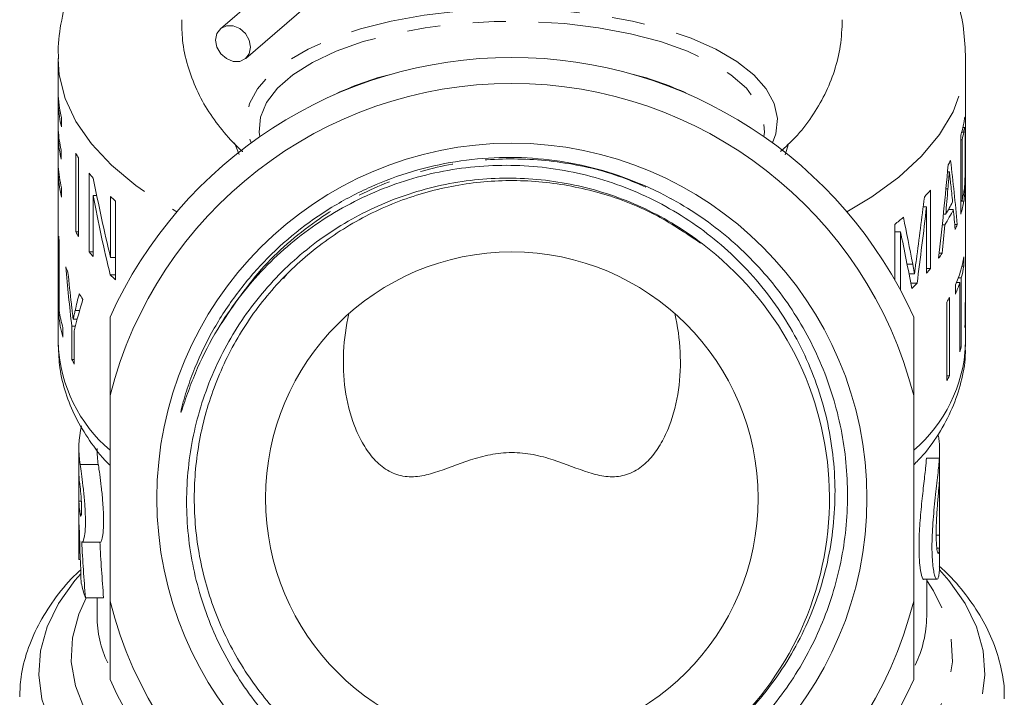
# Model space of a CAD drawing. Units: millimetres. Extents: x 25 to 512, y 24 to 284.
# Drawn here: x 287 to 325, y 178 to 204 of the extents above; entities that cross this region are included whole.
import ezdxf

# ---------------------------------------------------------------- set-up
doc = ezdxf.new("R2010")
doc.units = ezdxf.units.MM
doc.linetypes.add('PHANTOM', pattern=[12.7, 6.35, -1.27, 1.27, -1.27, 1.27, -1.27])

msp = doc.modelspace()

# ---------------------------------------------------------------- linework, layer by layer
at = {"color": 7, "linetype": 'Continuous', "lineweight": 15}
for p, q in [((299.054, 207.105), (294.699, 203.36)), ((295.677, 202.223), (300.032, 205.968)), ((288.441, 202.215), (288.441, 192.753)), ((323.441, 194.679), (323.441, 202.215)), ((288.441, 200.918), (288.441, 197.887)), ((288.448, 199.456), (288.448, 200.389)), ((288.481, 200.389), (288.448, 200.389)), ((288.567, 199.581), (288.567, 199.931)), ((323.404, 199.918), (323.428, 199.918)), ((323.334, 199.556), (323.406, 199.556)), ((323.408, 199.558), (323.335, 199.558)), ((288.448, 198.057), (288.448, 199.107)), ((288.481, 199.107), (288.448, 199.107)), ((323.256, 199.252), (323.256, 196.221)), ((323.256, 199.082), (323.305, 199.082)), ((323.291, 199.378), (323.369, 199.378)), ((323.305, 196.75), (323.305, 199.082)), ((288.557, 198.344), (288.557, 198.694)), ((289.12, 198.567), (289.12, 195.536)), ((289.227, 195.356), (289.227, 198.388)), ((288.46, 197.887), (288.441, 197.887)), ((289.642, 197.795), (289.642, 194.764)), ((322.743, 197.85), (322.815, 197.85)), ((288.573, 196.878), (288.573, 197.227)), ((322.089, 194.117), (322.089, 197.148)), ((322.681, 197.189), (322.76, 197.189)), ((289.787, 194.585), (289.787, 196.935)), ((289.929, 196.935), (289.787, 196.935)), ((290.463, 196.898), (290.463, 194.547)), ((323.256, 196.75), (323.305, 196.75)), ((323.256, 196.721), (323.373, 196.721)), ((290.657, 193.687), (290.657, 196.718)), ((321.806, 196.502), (321.935, 196.502)), ((321.935, 196.502), (321.935, 193.937)), ((322.787, 196.402), (322.968, 196.402)), ((322.584, 196.211), (322.675, 196.211)), ((320.707, 195.824), (320.707, 193.685)), ((322.542, 195.802), (322.638, 195.802)), ((323.024, 195.821), (323.12, 195.821)), ((288.461, 195.365), (288.461, 192.333)), ((289.227, 195.536), (289.12, 195.536)), ((320.707, 195.537), (320.93, 195.537)), ((320.93, 193.282), (320.93, 195.537)), ((288.482, 192.504), (288.482, 195.185)), ((289.787, 194.764), (289.642, 194.764)), ((290.657, 194.547), (290.463, 194.547)), ((322.423, 194.709), (322.534, 194.709)), ((323.375, 194.216), (323.375, 194.566)), ((321.184, 194.294), (321.402, 194.294)), ((321.935, 194.117), (322.089, 194.117)), ((323.3, 194.216), (323.375, 194.216)), ((290.657, 193.879), (290.45, 193.879)), ((297.127, 193.742), (297.269, 193.913)), ((321.258, 193.914), (321.47, 193.914)), ((323.162, 193.768), (323.274, 193.768)), ((323.274, 191.086), (323.274, 193.768)), ((323.441, 193.575), (323.441, 193.78)), ((321.327, 193.552), (321.57, 193.552)), ((323.052, 193.489), (323.052, 193.139)), ((323.093, 193.588), (323.22, 193.588)), ((323.22, 193.588), (323.22, 190.907)), ((323.437, 193.54), (323.441, 193.54)), ((322.818, 189.978), (322.818, 193.009)), ((323.434, 193.13), (323.44, 193.13)), ((323.441, 191.175), (323.441, 193.225)), ((288.441, 192.753), (288.441, 191.175)), ((322.715, 192.83), (322.715, 189.798)), ((288.509, 192.333), (288.461, 192.333)), ((289.178, 192.17), (289.022, 192.17)), ((289.271, 192.509), (289.098, 192.509)), ((288.627, 191.481), (288.627, 191.831)), ((288.969, 191.904), (288.969, 190.619)), ((289.108, 191.904), (288.969, 191.904)), ((323.421, 192.038), (323.433, 192.038)), ((289.064, 190.44), (289.064, 191.724)), ((323.22, 191.086), (323.274, 191.086)), ((289.064, 190.619), (288.969, 190.619)), ((322.715, 189.978), (322.818, 189.978)), ((290.441, 181.293), (290.441, 189.23)), ((321.441, 189.23), (321.441, 181.293)), ((289.241, 187.177), (289.241, 183.017)), ((322.441, 186.221), (322.441, 187.087)), ((289.243, 185.154), (289.243, 186.193)), ((322.435, 185.894), (322.435, 183.84)), ((289.243, 185.154), (289.338, 185.154)), ((289.243, 184.289), (289.243, 182.9)), ((322.435, 183.84), (322.31, 183.84)), ((289.371, 183.575), (290.071, 183.575)), ((322.441, 182.756), (322.441, 183.622)), ((289.243, 182.9), (289.241, 183.017)), ((289.243, 182.9), (289.294, 182.9)), ((321.837, 182.139), (322.335, 182.139)), ((321.941, 180.717), (321.941, 182.139)), ((289.494, 181.431), (290.194, 181.431)), ((289.941, 181.431), (289.941, 180.717))]:
    msp.add_line(p, q, dxfattribs=at)
at = {"color": 8, "linetype": 'PHANTOM', "lineweight": 0}
for p, q in [((295.417, 198.518), (295.24, 198.961)), ((316.606, 198.924), (316.481, 198.505)), ((312.013, 196.853), (312.102, 196.806)), ((289.289, 186.559), (289.989, 186.559)), ((322.431, 186.805), (321.931, 186.805)), ((289.289, 184.655), (289.336, 184.655)), ((322.431, 183.34), (322.333, 183.34))]:
    msp.add_line(p, q, dxfattribs=at)
at = {"color": 8, "linetype": 'PHANTOM', "lineweight": 0, "flags": 128}
for points in [[(316, 198.966), (316.128, 199.319), (316.188, 199.901), (316.063, 200.481), (315.754, 201.048), (315.269, 201.593), (314.615, 202.106), (313.804, 202.576), (312.851, 202.997), (311.773, 203.36), (310.59, 203.658), (309.323, 203.887), (307.995, 204.041), (306.63, 204.12), (305.252, 204.12), (303.887, 204.041), (302.559, 203.887), (301.291, 203.658), (300.108, 203.36), (299.031, 202.997), (298.078, 202.576), (297.267, 202.106), (296.613, 201.593), (296.127, 201.048), (295.819, 200.481), (295.694, 199.901), (295.754, 199.319), (295.882, 198.966)], [(296.222, 199.209), (296.198, 199.384), (296.243, 199.959), (296.477, 200.526), (296.896, 201.074), (297.491, 201.592), (298.251, 202.069), (299.161, 202.497), (300.204, 202.868), (301.358, 203.173), (302.602, 203.407), (303.911, 203.566), (305.26, 203.646), (306.622, 203.646), (307.97, 203.566), (309.28, 203.407), (310.523, 203.173), (311.678, 202.868), (312.72, 202.497), (313.631, 202.069), (314.391, 201.592), (314.986, 201.074), (315.405, 200.526), (315.639, 199.959), (315.684, 199.384), (315.66, 199.209)], [(288.441, 202.209), (288.486, 201.589), (288.711, 200.682), (289.125, 199.792), (289.722, 198.928), (290.497, 198.1), (291.44, 197.317), (292.541, 196.587), (293.023, 196.312)], [(318.859, 196.312), (319.829, 196.891), (320.864, 197.645), (321.737, 198.448), (322.436, 199.293), (322.956, 200.169), (323.29, 201.068), (323.435, 201.979), (323.441, 202.215)], [(289.316, 182.356), (289.084, 182.089), (288.459, 181.212), (288.016, 180.307), (287.76, 179.385), (287.693, 178.454), (287.816, 177.524), (288.129, 176.606), (288.626, 175.708), (289.305, 174.841), (290.156, 174.012), (291.172, 173.231), (292.342, 172.507), (293.654, 171.845), (295.094, 171.254), (296.647, 170.739), (296.798, 170.695)], [(314.372, 170.499), (315.235, 170.739), (316.788, 171.254), (318.228, 171.845), (319.539, 172.507), (320.709, 173.231), (321.726, 174.012), (322.577, 174.841), (323.255, 175.708), (323.753, 176.606), (324.065, 177.524), (324.189, 178.454), (324.122, 179.385), (323.866, 180.307), (323.423, 181.212), (322.797, 182.089), (322.433, 182.5)], [(317.894, 173.173), (317.9, 173.176), (319.139, 173.86), (320.222, 174.606), (321.137, 175.407), (321.873, 176.253), (322.422, 177.133), (322.777, 178.038), (322.933, 178.957), (322.889, 179.879), (322.646, 180.793), (322.206, 181.689), (321.941, 182.09)], [(289.527, 181.431), (289.236, 180.793), (288.993, 179.879), (288.949, 178.957), (289.105, 178.038), (289.46, 177.133), (290.008, 176.253), (290.745, 175.407), (291.66, 174.606), (292.743, 173.86), (293.981, 173.176), (293.988, 173.173)]]:
    msp.add_lwpolyline(points, dxfattribs=at)
at = {"color": 7, "linetype": 'Continuous', "lineweight": 15, "flags": 128}
msp.add_lwpolyline([(295.188, 203.473), (294.929, 203.474), (294.71, 203.37), (294.564, 203.178), (294.513, 202.927), (294.564, 202.656), (294.71, 202.405), (294.929, 202.213), (295.188, 202.109), (295.446, 202.109), (295.665, 202.213), (295.811, 202.405), (295.863, 202.656), (295.811, 202.927), (295.665, 203.178), (295.446, 203.37), (295.188, 203.473)], dxfattribs=at)
at = {"color": 7, "linetype": 'Continuous', "lineweight": 15}
for radius in [13.693, 9.5]:
    msp.add_circle((305.941, 185.261), radius, dxfattribs=at)
for centre, radius, start, end in [((305.941, 185.261), 17, 24.2496, 155.7504), ((292.908, 200.986), 4.467, 180.8698, 193.6613), ((305.941, 185.261), 16, 14.3615, 165.6385), ((292.931, 200.64), 4.49, 183.2082, 193.6408), ((292.923, 199.707), 4.482, 183.2023, 193.0642), ((318.792, 200.562), 4.653, 343.6507, 349.6871), ((292.923, 199.357), 4.482, 183.2023, 193.0642), ((318.838, 200.203), 4.606, 345.9197, 349.6817), ((294.392, 201.593), 6.079, 209.8583, 211.8288), ((317.713, 201.005), 5.822, 330.2431, 332.1449), ((292.912, 197.955), 4.471, 180.8736, 193.9498), ((292.935, 198.309), 4.495, 183.2118, 193.9283), ((295.483, 202.363), 7.415, 218.0222, 219.9247), ((316.03, 202.212), 7.897, 317.4963, 320.1129), ((297.029, 203.827), 9.546, 226.5421, 228.1317), ((318.798, 197.529), 4.646, 343.6478, 349.9778), ((318.839, 197.871), 4.604, 345.9193, 349.7443), ((317.701, 198.91), 5.834, 327.8113, 334.5425), ((317.703, 199.259), 5.832, 328.4892, 333.8763), ((314.101, 204.233), 10.694, 308.1579, 310.4791), ((318.274, 197.703), 5.199, 336.4822, 338.7678), ((292.881, 195.789), 4.44, 185.4884, 187.8203), ((294.39, 198.561), 6.077, 209.8579, 211.829), ((295.479, 199.328), 7.41, 218.0218, 219.8056), ((305.941, 185.261), 12.25, 308.9813, 48.5673), ((317, 198.418), 6.662, 324.1621, 326.1676), ((318.62, 195.406), 4.829, 336.6081, 349.9802), ((293.557, 195.979), 5.145, 200.358, 202.95), ((316.111, 199.111), 7.79, 318.3802, 320.1228), ((318.816, 195.011), 4.628, 344.4198, 350.1178), ((297.015, 200.782), 9.526, 226.4358, 228.1329), ((315.111, 200.061), 9.17, 312.9969, 314.7759), ((318.403, 195.137), 5.06, 336.7528, 342.1805), ((319.063, 193.225), 4.378, 358.7553, 2.5914), ((294.703, 196.592), 6.446, 212.2921, 214.5964), ((317.606, 195.869), 5.944, 329.2518, 331.2447), ((293.009, 192.776), 4.569, 185.5547, 196.4619), ((293.046, 193.134), 4.608, 187.8653, 196.4347), ((319.035, 192.294), 4.406, 354.1651, 356.6625), ((318.633, 192.379), 4.817, 342.2101, 344.4389), ((294.07, 193.185), 5.71, 206.7059, 208.7407), ((317.606, 192.838), 5.945, 329.252, 331.2446), ((293.277, 187.178), 4.036, 167.3875, 188.8132), ((318.421, 187.087), 4.02, 355.9728, 8.3701), ((293.97, 187.178), 4.029, 180.0123, 188.8311), ((293.282, 186.313), 4.041, 181.7006, 188.8219), ((318.434, 186.221), 4.007, 355.9577, 359.9988), ((293.282, 185.274), 4.041, 181.7006, 188.8219), ((293.26, 184.407), 4.019, 181.6904, 185.6937), ((318.437, 183.622), 4.004, 355.9564, 3.1188), ((318.435, 182.756), 4.006, 355.9574, 359.9991), ((293.608, 182.916), 4.374, 192.205, 199.8572), ((305.941, 185.261), 16, 194.3615, 345.6385), ((305.941, 185.261), 17, 204.2496, 335.7504)]:
    msp.add_arc(centre, radius, start, end, dxfattribs=at)
at = {"color": 8, "linetype": 'PHANTOM', "lineweight": 0}
for centre, radius, start, end in [((303.91, 190.881), 11.049, 103.3613, 116.3705), ((307.972, 190.881), 11.049, 63.6295, 76.6387), ((294.198, 191.486), 5.765, 183.0937, 229.3345), ((317.723, 191.467), 5.725, 310.4949, 357.077), ((294.209, 180.743), 4.269, 180.3503, 205.3552), ((317.654, 180.745), 4.287, 333.4959, 359.6243)]:
    msp.add_arc(centre, radius, start, end, dxfattribs=at)
at = {"color": 7, "linetype": 'Continuous', "lineweight": 15}
for centre, major_axis, ratio, start_param, end_param in [((305.941, 188.569), (0, 38.038), 0.460068, 4.904198, 4.97067), ((305.941, 213.376), (0, 55.538), 0.3151, 4.365947, 4.434039), ((305.941, 212.222), (0, 37.879), 0.461992, 1.966982, 2.056229), ((305.941, 213.677), (0, 59.7), 0.29313, 4.415488, 4.43258), ((305.941, 186.672), (0, 42.157), 0.415117, 4.952356, 4.968474), ((305.941, 211.501), (0, 37.879), 0.461992, 1.965506, 2.05469), ((305.941, 224.369), (0, 66.028), 0.265039, 4.242397, 4.282928), ((305.941, 223.696), (0, 67), 0.261195, 4.24572, 4.294443), ((305.941, 186.638), (0, 42.3), 0.413712, 4.926573, 4.945309), ((305.941, 171.362), (0, 48.956), 0.357464, 5.199895, 5.242099), ((305.941, 213.706), (0, 59.8), 0.292643, 4.389109, 4.408315), ((305.941, 169.74), (0, 49.981), 0.350134, 5.20448, 5.254727), ((305.941, 194.679), (0, 55.538), 0.3151, 4.661353, 4.712389), ((305.941, 200.96), (0, 37.137), 0.47123, 1.754155, 1.817152), ((305.941, 193.78), (0, 59.7), 0.29313, 4.70837, 4.720196), ((305.941, 201.668), (0, 37.169), 0.470825, 1.779358, 1.812941), ((305.941, 186.532), (0, 19.637), 0.891181, 1.238809, 1.303231), ((305.941, 186.679), (0, 21.479), 0.814738, 1.264842, 1.295912), ((305.941, 193.78), (0, 59.8), 0.292643, 4.683246, 4.701519), ((305.241, 185.76), (0, 35.195), 0.454614, 1.62057, 1.678058), ((305.241, 187.666), (0, 35.195), 0.454614, 1.686962, 1.748915), ((305.941, 187.666), (0, 35.195), 0.454614, 1.686962, 1.748915)]:
    msp.add_ellipse(centre, major_axis=major_axis, ratio=ratio, start_param=start_param, end_param=end_param, dxfattribs=at)
for points, knots in [([(293.191, 210.116), (292.969, 209.973), (292.364, 209.583), (291.508, 208.846), (290.625, 207.934), (289.894, 206.966), (289.309, 205.954), (288.851, 204.866), (288.559, 203.715), (288.428, 202.805), (288.452, 202.305), (288.457, 202.205)], [0, 0, 0, 0, 0.080286, 0.218373, 0.350695, 0.47727, 0.598998, 0.71708, 0.844858, 0.968681, 1, 1, 1, 1]), ([(323.439, 202.216), (323.424, 202.594), (323.395, 203.357), (323.146, 204.48), (322.756, 205.566), (322.22, 206.599), (321.545, 207.58), (320.728, 208.505), (319.783, 209.373), (319.057, 209.882), (318.691, 210.139)], [0, 0, 0, 0, 0.117278, 0.23651, 0.355756, 0.476543, 0.600419, 0.728873, 0.86309, 1, 1, 1, 1]), ([(293.207, 203.712), (293.21, 203.451), (293.218, 202.852), (293.421, 201.939), (293.765, 201.005), (294.24, 200.139), (294.84, 199.353), (295.291, 198.85), (295.56, 198.634), (295.569, 198.627)], [0, 0, 0, 0, 0.132581, 0.30454, 0.473945, 0.64333, 0.81553, 0.993909, 1, 1, 1, 1]), ([(316.303, 198.633), (316.495, 198.809), (316.937, 199.212), (317.513, 199.952), (318.028, 200.816), (318.399, 201.735), (318.644, 202.705), (318.673, 203.373), (318.687, 203.712)], [0, 0, 0, 0, 0.138977, 0.318803, 0.491955, 0.660977, 0.827698, 1, 1, 1, 1]), ([(323.407, 199.932), (323.405, 199.921), (323.402, 199.909), (323.396, 199.88), (323.393, 199.863), (323.384, 199.81), (323.377, 199.77), (323.369, 199.729)], [0, 0, 0, 0, 0.25, 0.25, 0.5, 0.5, 1, 1, 1, 1]), ([(323.428, 199.918), (323.426, 199.928), (323.425, 199.939), (323.423, 199.953), (323.421, 199.957), (323.418, 199.959), (323.416, 199.958), (323.412, 199.948), (323.409, 199.94), (323.407, 199.932)], [0, 0, 0, 0, 0.25, 0.25, 0.5, 0.5, 0.75, 0.75, 1, 1, 1, 1]), ([(323.439, 198.897), (323.439, 199.007), (323.439, 199.116), (323.439, 199.322), (323.438, 199.42), (323.437, 199.602), (323.436, 199.684), (323.433, 199.824), (323.431, 199.879), (323.428, 199.918)], [0, 0, 0, 0, 0.25, 0.25, 0.5, 0.5, 0.75, 0.75, 1, 1, 1, 1]), ([(323.369, 199.378), (323.376, 199.417), (323.383, 199.458), (323.393, 199.505), (323.396, 199.52), (323.401, 199.544), (323.404, 199.552), (323.406, 199.556)], [0, 0, 0, 0, 0.5, 0.5, 0.75, 0.75, 1, 1, 1, 1]), ([(323.406, 199.556), (323.408, 199.558), (323.409, 199.558), (323.412, 199.553), (323.413, 199.548), (323.417, 199.528), (323.419, 199.507), (323.424, 199.43), (323.426, 199.364), (323.43, 199.125), (323.43, 198.927), (323.43, 198.725)], [0, 0, 0, 0, 0.0625, 0.0625, 0.125, 0.125, 0.25, 0.25, 0.5, 0.5, 1, 1, 1, 1]), ([(323.373, 196.721), (323.383, 196.774), (323.391, 196.83), (323.405, 196.964), (323.411, 197.041), (323.421, 197.214), (323.425, 197.312), (323.43, 197.516), (323.432, 197.619), (323.435, 197.829), (323.436, 197.932), (323.437, 198.135), (323.438, 198.235), (323.439, 198.432), (323.439, 198.528), (323.439, 198.715), (323.439, 198.807), (323.439, 198.897)], [0, 0, 0, 0, 0.125, 0.125, 0.25, 0.25, 0.375, 0.375, 0.5, 0.5, 0.625, 0.625, 0.75, 0.75, 0.875, 0.875, 1, 1, 1, 1]), ([(323.43, 198.725), (323.43, 198.638), (323.43, 198.552), (323.43, 198.374), (323.429, 198.283), (323.428, 198.096), (323.427, 198.001), (323.424, 197.856), (323.424, 197.808), (323.421, 197.709), (323.42, 197.659), (323.418, 197.61)], [0, 0, 0, 0, 0.25, 0.25, 0.5, 0.5, 0.75, 0.75, 0.875, 0.875, 1, 1, 1, 1]), ([(312.013, 196.853), (311.511, 197.122), (310.992, 197.358), (309.929, 197.76), (309.382, 197.927), (308.281, 198.186), (307.726, 198.28), (306.604, 198.394), (306.036, 198.416), (304.329, 198.368), (303.194, 198.186), (301.56, 197.701), (301.028, 197.505), (299.991, 197.044), (299.484, 196.778), (298.039, 195.897), (297.162, 195.194), (295.978, 193.96), (295.613, 193.526), (294.942, 192.614), (294.634, 192.135), (294.085, 191.138), (293.844, 190.623), (293.535, 189.826), (293.441, 189.557), (293.316, 189.149), (293.276, 189.012), (293.223, 188.805), (293.206, 188.736), (293.187, 188.649), (293.184, 188.632), (293.18, 188.605), (293.178, 188.597), (293.177, 188.584), (293.178, 188.579), (293.183, 188.585), (293.185, 188.589), (293.201, 188.624), (293.211, 188.658), (293.268, 188.826), (293.312, 188.962), (293.404, 189.231), (293.452, 189.365), (293.601, 189.765), (293.707, 190.028), (294.049, 190.803), (294.307, 191.302), (294.596, 191.784)], [0, 0, 0, 0, 0.0625, 0.0625, 0.125, 0.125, 0.1875, 0.1875, 0.25, 0.25, 0.375, 0.375, 0.4375, 0.4375, 0.5, 0.5, 0.625, 0.625, 0.6875, 0.6875, 0.75, 0.75, 0.8125, 0.8125, 0.84375, 0.84375, 0.859375, 0.859375, 0.867187, 0.867187, 0.869141, 0.869141, 0.870117, 0.870117, 0.870605, 0.870605, 0.871094, 0.871094, 0.875, 0.875, 0.890625, 0.890625, 0.90625, 0.90625, 0.9375, 0.9375, 1, 1, 1, 1]), ([(294.596, 191.784), (295.077, 192.585), (295.637, 193.326), (296.593, 194.346), (296.931, 194.669), (297.632, 195.272), (297.997, 195.554), (298.756, 196.077), (299.15, 196.318), (299.967, 196.761), (300.391, 196.962), (301.676, 197.488), (302.562, 197.744), (303.932, 197.986), (304.398, 198.042), (305.323, 198.103), (305.785, 198.108), (306.705, 198.069), (307.164, 198.025), (308.079, 197.886), (308.539, 197.791), (309.886, 197.433), (310.746, 197.101), (311.979, 196.465), (312.383, 196.228), (313.158, 195.713), (313.529, 195.436), (314.236, 194.845), (314.573, 194.53), (315.213, 193.864), (315.517, 193.511), (316.37, 192.401), (316.848, 191.612), (317.432, 190.356), (317.605, 189.925), (317.902, 189.039), (318.025, 188.592), (318.317, 187.239), (318.413, 186.321), (318.395, 184.452), (318.284, 183.535), (317.965, 182.188), (317.834, 181.743), (317.518, 180.864), (317.336, 180.436), (316.725, 179.193), (316.228, 178.415), (315.05, 176.965), (314.385, 176.313), (313.647, 175.739)], [0, 0, 0, 0, 0.0625, 0.0625, 0.09375, 0.09375, 0.125, 0.125, 0.15625, 0.15625, 0.1875, 0.1875, 0.25, 0.25, 0.28125, 0.28125, 0.3125, 0.3125, 0.34375, 0.34375, 0.375, 0.375, 0.4375, 0.4375, 0.46875, 0.46875, 0.5, 0.5, 0.53125, 0.53125, 0.5625, 0.5625, 0.625, 0.625, 0.65625, 0.65625, 0.6875, 0.6875, 0.75, 0.75, 0.8125, 0.8125, 0.84375, 0.84375, 0.875, 0.875, 0.9375, 0.9375, 1, 1, 1, 1]), ([(314.047, 194.446), (313.402, 195.028), (312.704, 195.533), (311.581, 196.18), (311.192, 196.377), (310.403, 196.726), (309.602, 197.031), (308.773, 197.252), (307.931, 197.429), (307.501, 197.496), (306.211, 197.629), (305.354, 197.626), (304.073, 197.489), (303.646, 197.421), (302.798, 197.239), (302.382, 197.126), (301.159, 196.727), (300.375, 196.378), (299.249, 195.728), (298.885, 195.492), (298.19, 194.987), (297.857, 194.718), (297.22, 194.146), (296.915, 193.843), (296.336, 193.202), (296.06, 192.864), (295.298, 191.822), (294.866, 191.082), (294.333, 189.906), (294.174, 189.5), (293.901, 188.681), (293.787, 188.267), (293.601, 187.43), (293.53, 187.008), (293.431, 186.155), (293.403, 185.722), (293.387, 184.422), (293.465, 183.567), (293.794, 181.881), (294.05, 181.044), (294.717, 179.461), (295.129, 178.708), (295.867, 177.637), (296.131, 177.294), (296.688, 176.64), (296.982, 176.328), (297.601, 175.736), (297.926, 175.456), (298.607, 174.925), (298.964, 174.676), (300.06, 173.991), (300.828, 173.613), (302.038, 173.163), (302.453, 173.033), (303.289, 172.815), (303.71, 172.729), (304.981, 172.533), (305.837, 172.488), (307.571, 172.575), (308.42, 172.705), (309.665, 173.026), (310.075, 173.153), (310.885, 173.452), (311.286, 173.623), (312.447, 174.189), (313.174, 174.64), (314.198, 175.426), (314.529, 175.708), (315.158, 176.301), (315.455, 176.611), (316.297, 177.582), (316.793, 178.282), (317.646, 179.793), (317.991, 180.581), (318.388, 181.802), (318.501, 182.217), (318.684, 183.06), (318.755, 183.49), (318.902, 184.774), (318.914, 185.63), (318.805, 186.915), (318.747, 187.345), (318.588, 188.196), (318.488, 188.614), (318.127, 189.848), (317.807, 190.643), (317.205, 191.794), (316.984, 192.168), (316.511, 192.886), (316.258, 193.233), (315.718, 193.899), (315.431, 194.22), (314.824, 194.834), (314.502, 195.128), (313.501, 195.957), (312.779, 196.443), (312.013, 196.853)], [0, 0, 0, 0, 0.03125, 0.03125, 0.046875, 0.046875, 0.0625, 0.078125, 0.078125, 0.09375, 0.09375, 0.125, 0.125, 0.140625, 0.140625, 0.15625, 0.15625, 0.1875, 0.1875, 0.203125, 0.203125, 0.21875, 0.21875, 0.234375, 0.234375, 0.25, 0.25, 0.28125, 0.28125, 0.296875, 0.296875, 0.3125, 0.3125, 0.328125, 0.328125, 0.34375, 0.34375, 0.375, 0.375, 0.40625, 0.40625, 0.4375, 0.4375, 0.453125, 0.453125, 0.46875, 0.46875, 0.484375, 0.484375, 0.5, 0.5, 0.53125, 0.53125, 0.546875, 0.546875, 0.5625, 0.5625, 0.59375, 0.59375, 0.625, 0.625, 0.640625, 0.640625, 0.65625, 0.65625, 0.6875, 0.6875, 0.703125, 0.703125, 0.71875, 0.71875, 0.75, 0.75, 0.78125, 0.78125, 0.796875, 0.796875, 0.8125, 0.8125, 0.84375, 0.84375, 0.859375, 0.859375, 0.875, 0.875, 0.90625, 0.90625, 0.921875, 0.921875, 0.9375, 0.9375, 0.953125, 0.953125, 0.96875, 0.96875, 1, 1, 1, 1]), ([(313.647, 175.739), (312.851, 175.179), (311.436, 174.185), (309.09, 173.357), (306.864, 172.976), (304.598, 173.015), (302.377, 173.469), (300.281, 174.32), (298.375, 175.539), (296.72, 177.091), (295.381, 178.917), (294.399, 180.954), (293.805, 183.141), (293.622, 185.4), (293.856, 187.65), (294.496, 189.821), (295.526, 191.842), (296.906, 193.636), (298.59, 195.147), (300.525, 196.327), (302.643, 197.131), (304.868, 197.533), (307.133, 197.525), (309.357, 197.092), (311.435, 196.305), (312.636, 195.493), (313.217, 195.101)], [0, 0, 0, 0, 0.053251, 0.094697, 0.135576, 0.176975, 0.218553, 0.259609, 0.30073, 0.34232, 0.383674, 0.424565, 0.466046, 0.507583, 0.54853, 0.589781, 0.631381, 0.672623, 0.713577, 0.755118, 0.796593, 0.837481, 0.878843, 0.920432, 0.961542, 1, 1, 1, 1]), ([(322.76, 197.189), (322.77, 197.3), (322.779, 197.41), (322.788, 197.52), (322.792, 197.575), (322.797, 197.63), (322.801, 197.685), (322.806, 197.74), (322.81, 197.795), (322.815, 197.85)], [0, 0, 0, 0, 0.0003408265, 0.0003408265, 0.0003408265, 0.0005112403, 0.0005112403, 0.0005112403, 0.0006816544, 0.0006816544, 0.0006816544, 0.0006816544]), ([(322.815, 197.85), (322.824, 197.767), (322.833, 197.683), (322.843, 197.6), (322.847, 197.558), (322.852, 197.517), (322.857, 197.475), (322.861, 197.434), (322.866, 197.392), (322.87, 197.35)], [0, 0, 0, 0, 0.0003645355, 0.0003645355, 0.0003645355, 0.0005468093, 0.0005468093, 0.0005468093, 0.0007290818, 0.0007290818, 0.0007290818, 0.0007290818]), ([(323.418, 197.61), (323.417, 197.579), (323.416, 197.547), (323.414, 197.488), (323.412, 197.459), (323.408, 197.374), (323.404, 197.322), (323.391, 197.185), (323.381, 197.116), (323.37, 197.051)], [0, 0, 0, 0, 0.125, 0.125, 0.25, 0.25, 0.5, 0.5, 1, 1, 1, 1]), ([(321.543, 194.467), (321.531, 194.374), (321.519, 194.282), (321.506, 194.19), (321.5, 194.144), (321.494, 194.098), (321.488, 194.052), (321.482, 194.006), (321.476, 193.96), (321.47, 193.914)], [0, 0, 0, 0, 0.000289277, 0.000289277, 0.000289277, 0.0004339179, 0.0004339179, 0.0004339179, 0.0005785767, 0.0005785767, 0.0005785767, 0.0005785767]), ([(321.47, 193.914), (321.465, 193.946), (321.46, 193.978), (321.454, 194.01), (321.446, 194.057), (321.437, 194.105), (321.428, 194.152), (321.419, 194.199), (321.411, 194.247), (321.402, 194.294)], [0, 0, 0, 0, 0.0001336004, 0.0001336004, 0.0001336004, 0.0003339896, 0.0003339896, 0.0003339896, 0.0005343753, 0.0005343753, 0.0005343753, 0.0005343753]), ([(289.022, 192.17), (289.01, 192.268), (288.998, 192.365), (288.986, 192.463), (288.98, 192.512), (288.975, 192.561), (288.969, 192.61), (288.963, 192.658), (288.957, 192.707), (288.951, 192.756)], [0, 0, 0, 0, 0.0002950851, 0.0002950851, 0.0002950851, 0.0004426295, 0.0004426295, 0.0004426295, 0.0005901744, 0.0005901744, 0.0005901744, 0.0005901744]), ([(289.098, 192.509), (289.085, 192.453), (289.072, 192.396), (289.059, 192.34), (289.053, 192.311), (289.047, 192.283), (289.041, 192.255), (289.034, 192.227), (289.028, 192.199), (289.022, 192.17)], [0, 0, 0, 0, 0.0003111667, 0.0003111667, 0.0003111667, 0.0004667521, 0.0004667521, 0.0004667521, 0.0006223382, 0.0006223382, 0.0006223382, 0.0006223382]), ([(290.441, 189.23), (290.441, 189.742), (290.441, 190.249), (290.441, 191.253), (290.441, 191.752), (290.441, 192.244)], [0, 0, 0, 0, 0.5, 0.5, 1, 1, 1, 1]), ([(299.654, 192.384), (299.541, 191.893), (299.474, 191.403), (299.427, 190.425), (299.446, 189.937), (299.583, 188.968), (299.699, 188.496), (299.957, 187.829), (300.057, 187.612), (300.29, 187.202), (300.421, 187.011), (300.719, 186.666), (300.887, 186.511), (301.162, 186.331), (301.257, 186.279), (301.456, 186.193), (301.559, 186.159), (301.872, 186.089), (302.088, 186.083), (302.526, 186.131), (302.743, 186.185), (303.402, 186.39), (303.852, 186.584), (304.586, 186.822), (304.844, 186.893), (305.38, 186.994), (305.655, 187.023), (306.22, 187.023), (306.495, 186.995), (306.898, 186.92), (307.031, 186.889), (307.287, 186.821), (307.412, 186.784), (308.024, 186.586), (308.475, 186.392), (309.133, 186.187), (309.35, 186.133), (309.788, 186.083), (310.005, 186.089), (310.421, 186.181), (310.624, 186.269), (310.991, 186.508), (311.159, 186.662), (311.459, 187.007), (311.59, 187.198), (311.821, 187.605), (311.923, 187.823), (312.181, 188.491), (312.296, 188.959), (312.434, 189.922), (312.455, 190.418), (312.408, 191.402), (312.341, 191.894), (312.228, 192.384)], [0, 0, 0, 0, 0.0625, 0.0625, 0.125, 0.125, 0.1875, 0.1875, 0.21875, 0.21875, 0.25, 0.25, 0.28125, 0.28125, 0.296875, 0.296875, 0.3125, 0.3125, 0.34375, 0.34375, 0.375, 0.375, 0.4375, 0.4375, 0.46875, 0.46875, 0.5, 0.5, 0.53125, 0.53125, 0.546875, 0.546875, 0.5625, 0.5625, 0.625, 0.625, 0.65625, 0.65625, 0.6875, 0.6875, 0.71875, 0.71875, 0.75, 0.75, 0.78125, 0.78125, 0.8125, 0.8125, 0.875, 0.875, 0.9375, 0.9375, 1, 1, 1, 1]), ([(321.441, 192.244), (321.441, 191.755), (321.441, 191.261), (321.441, 190.257), (321.441, 189.747), (321.441, 189.23)], [0, 0, 0, 0, 0.5, 0.5, 1, 1, 1, 1]), ([(288.45, 191.162), (288.459, 190.87), (288.48, 190.248), (288.715, 189.315), (289.096, 188.375), (289.648, 187.476), (290.103, 186.86), (290.41, 186.564), (290.441, 186.535)], [0, 0, 0, 0, 0.173514, 0.369088, 0.566359, 0.76826, 0.976705, 1, 1, 1, 1]), ([(321.441, 186.553), (321.556, 186.67), (321.959, 187.077), (322.484, 187.845), (323.002, 188.836), (323.313, 189.854), (323.451, 190.64), (323.428, 191.078), (323.423, 191.177)], [0, 0, 0, 0, 0.089951, 0.313667, 0.530564, 0.739377, 0.941044, 1, 1, 1, 1]), ([(289.289, 186.559), (289.303, 186.467), (289.32, 186.35), (289.359, 186.07), (289.379, 185.913), (289.42, 185.569), (289.439, 185.39), (289.47, 185.021), (289.482, 184.84), (289.495, 184.49), (289.496, 184.328), (289.486, 184.038), (289.476, 183.915), (289.433, 183.623), (289.388, 183.541), (289.349, 183.587)], [0, 0, 0, 0, 0.125, 0.125, 0.25, 0.25, 0.375, 0.375, 0.5, 0.5, 0.625, 0.625, 0.75, 0.75, 1, 1, 1, 1]), ([(290.071, 183.575), (290.071, 183.575), (290.092, 183.564), (290.134, 183.647), (290.181, 183.912), (290.2, 184.327), (290.187, 184.772), (290.154, 185.241), (290.105, 185.716), (290.043, 186.195), (290.005, 186.451), (289.99, 186.551), (289.989, 186.559)], [0, 0, 0, 0, 0.003692, 0.133311, 0.263117, 0.391566, 0.518327, 0.599465, 0.728939, 0.858385, 0.988295, 1, 1, 1, 1]), ([(321.931, 186.805), (321.921, 186.684), (321.898, 186.406), (321.822, 185.758), (321.731, 184.945), (321.659, 184.088), (321.635, 183.299), (321.669, 182.657), (321.743, 182.266), (321.811, 182.096), (321.836, 182.143), (321.837, 182.145)], [0, 0, 0, 0, 0.0980888, 0.2254251, 0.3543506, 0.4841345, 0.6125037, 0.738917, 0.8655066, 0.9941231, 1, 1, 1, 1]), ([(322.431, 182.474), (322.425, 182.391), (322.417, 182.324), (322.396, 182.219), (322.383, 182.181), (322.354, 182.139), (322.338, 182.133), (322.305, 182.154), (322.287, 182.181), (322.253, 182.266), (322.237, 182.323), (322.206, 182.468), (322.192, 182.554), (322.169, 182.752), (322.16, 182.865), (322.148, 183.113), (322.145, 183.246), (322.144, 183.529), (322.148, 183.681), (322.16, 183.991), (322.169, 184.15), (322.192, 184.475), (322.206, 184.641), (322.236, 184.966), (322.253, 185.127), (322.287, 185.445), (322.304, 185.597), (322.338, 185.889), (322.354, 186.03), (322.383, 186.29), (322.395, 186.409), (322.417, 186.625), (322.425, 186.722), (322.431, 186.805)], [0, 0, 0, 0, 0.0625, 0.0625, 0.125, 0.125, 0.1875, 0.1875, 0.25, 0.25, 0.3125, 0.3125, 0.375, 0.375, 0.4375, 0.4375, 0.5, 0.5, 0.5625, 0.5625, 0.625, 0.625, 0.6875, 0.6875, 0.75, 0.75, 0.8125, 0.8125, 0.875, 0.875, 0.9375, 0.9375, 1, 1, 1, 1]), ([(322.431, 183.34), (322.427, 183.29), (322.423, 183.25), (322.413, 183.187), (322.407, 183.164), (322.394, 183.139), (322.387, 183.136), (322.373, 183.148), (322.365, 183.165), (322.344, 183.24), (322.331, 183.329), (322.312, 183.567), (322.307, 183.718), (322.307, 183.973), (322.308, 184.064), (322.313, 184.25), (322.317, 184.345), (322.326, 184.54), (322.332, 184.64), (322.344, 184.835), (322.351, 184.931), (322.365, 185.123), (322.372, 185.214), (322.387, 185.39), (322.394, 185.474), (322.413, 185.708), (322.424, 185.839), (322.431, 185.939)], [0, 0, 0, 0, 0.0625, 0.0625, 0.125, 0.125, 0.1875, 0.1875, 0.25, 0.25, 0.375, 0.375, 0.5, 0.5, 0.5625, 0.5625, 0.625, 0.625, 0.6875, 0.6875, 0.75, 0.75, 0.8125, 0.8125, 0.875, 0.875, 1, 1, 1, 1]), ([(289.289, 185.693), (289.301, 185.614), (289.316, 185.481), (289.339, 185.179), (289.346, 185.01), (289.347, 184.739), (289.339, 184.636), (289.316, 184.554), (289.301, 184.575), (289.289, 184.655)], [0, 0, 0, 0, 0.25, 0.25, 0.5, 0.5, 0.75, 0.75, 1, 1, 1, 1]), ([(289.314, 182.506), (289.227, 182.427), (288.828, 182.063), (288.268, 181.355), (287.654, 180.392), (287.233, 179.392), (286.99, 178.458), (286.967, 177.859), (286.958, 177.602)], [0, 0, 0, 0, 0.057401, 0.263495, 0.466283, 0.664066, 0.85624, 1, 1, 1, 1]), ([(324.925, 177.526), (324.929, 177.607), (324.949, 178.017), (324.818, 178.755), (324.532, 179.72), (324.076, 180.657), (323.458, 181.559), (322.901, 182.225), (322.509, 182.571), (322.421, 182.647)], [0, 0, 0, 0, 0.043341, 0.219787, 0.396341, 0.575287, 0.758369, 0.946208, 1, 1, 1, 1]), ([(290.441, 178.279), (290.441, 178.767), (290.441, 179.262), (290.441, 180.266), (290.441, 180.776), (290.441, 181.293)], [0, 0, 0, 0, 0.5, 0.5, 1, 1, 1, 1]), ([(321.441, 181.293), (321.441, 180.781), (321.441, 180.274), (321.441, 179.27), (321.441, 178.771), (321.441, 178.279)], [0, 0, 0, 0, 0.5, 0.5, 1, 1, 1, 1])]:
    msp.add_open_spline(points, degree=3, knots=knots, dxfattribs=at)
at = {"color": 8, "linetype": 'PHANTOM', "lineweight": 0}
msp.add_open_spline([(294.596, 191.784), (295.122, 192.578), (296.169, 194.16), (298.238, 195.942), (300.456, 197.226), (302.74, 198.025), (305.128, 198.397), (307.543, 198.319), (309.907, 197.83), (311.35, 197.156), (312.06, 196.824)], degree=3, knots=[0, 0, 0, 0, 0.141844, 0.282569, 0.40328, 0.523524, 0.642215, 0.762517, 0.883204, 1, 1, 1, 1], dxfattribs=at)

doc.saveas('drawing.dxf')
